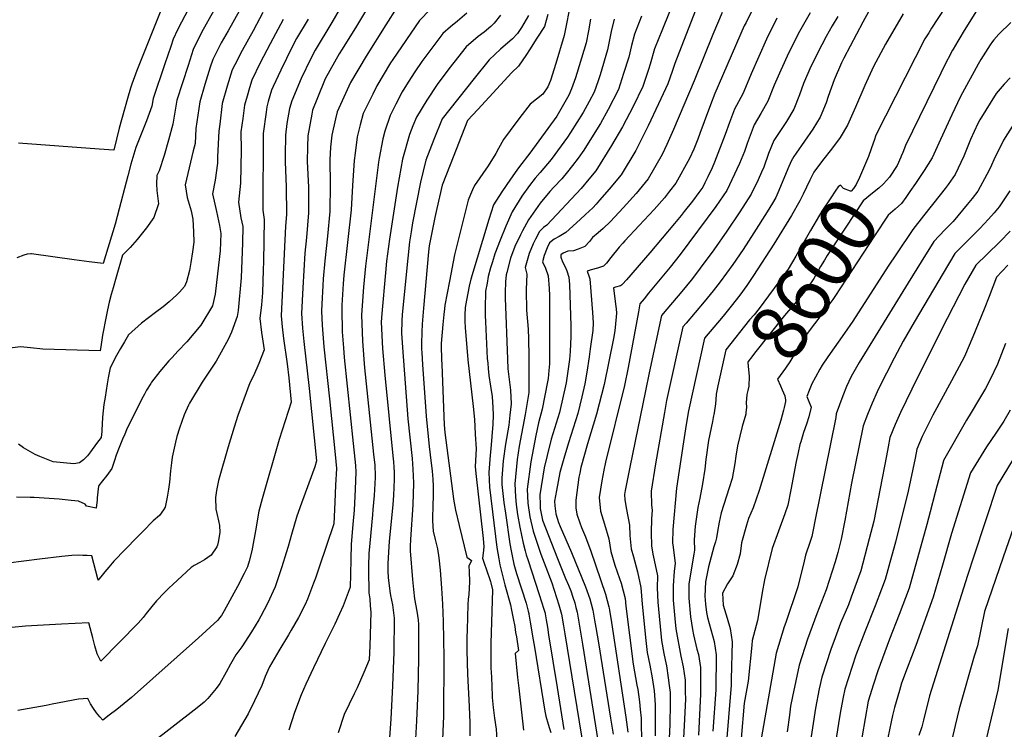
# Model space of a CAD drawing. Units: inches. Extents: x 2501150 to 2503956, y 1501904 to 1507239.
# Drawn here: x 2502854 to 2503359, y 1505629 to 1505992 of the extents above; entities that cross this region are included whole.
import ezdxf
from ezdxf.enums import TextEntityAlignment as Align

# ---------------------------------------------------------------- set-up
doc = ezdxf.new("R2010")
doc.units = ezdxf.units.IN
doc.header["$MEASUREMENT"] = 0
doc.layers.add('tile_2729_07_contour_10ft', color=115, linetype='Continuous')
doc.styles.add('Arial', font='arial.ttf')

msp = doc.modelspace()

# ---------------------------------------------------------------- linework, layer by layer
at = {"layer": 'tile_2729_07_contour_10ft'}
for points, elevation in [([(2503300.92, 1506017.86), (2503286.41, 1505991.13), (2503276.8, 1505972.78), (2503275.58, 1505970.33), (2503271.73, 1505961.62), (2503268.64, 1505953), (2503267.61, 1505949.87), (2503264.58, 1505942.53), (2503260.85, 1505936.25), (2503252.26, 1505924.01), (2503251.03, 1505922.36), (2503249.75, 1505919.96), (2503247.98, 1505915.92), (2503243.45, 1505904.85), (2503241.78, 1505901.26), (2503240.14, 1505898.4), (2503237.41, 1505893.85), (2503230.62, 1505883.14), (2503225.05, 1505874.64), (2503219.75, 1505866.91), (2503213.23, 1505858.02), (2503209.65, 1505853.37), (2503205.1, 1505847.81), (2503195.85, 1505836.91), (2503194.21, 1505834.95), (2503185.77, 1505797.19), (2503184.67, 1505791.02), (2503180.21, 1505764.68), (2503177.89, 1505750.68), (2503178.02, 1505743.53), (2503178.45, 1505740.98), (2503178.16, 1505736.52), (2503177.94, 1505729.57), (2503178.02, 1505722.66), (2503178.83, 1505718.33), (2503179.51, 1505715.27), (2503181.16, 1505707.26), (2503181.04, 1505701.2), (2503181.28, 1505693.79), (2503183.2, 1505674.05), (2503184.46, 1505667.55), (2503185.13, 1505664.22), (2503185.71, 1505661.06), (2503186.58, 1505655.02), (2503187.13, 1505651.13), (2503187.59, 1505647.44), (2503187.69, 1505641.99), (2503187.54, 1505631.08), (2503186.51, 1505609.78)], 8630), ([(2503022.4, 1506005.34), (2503014.11, 1505991.03), (2503005.61, 1505976.75), (2503003.3, 1505972.59), (2502998.37, 1505962.29), (2502993.65, 1505950.85), (2502992.49, 1505946.9), (2502991.13, 1505939.15), (2502990.31, 1505933.28), (2502990.18, 1505922.95), (2502990.19, 1505919.52), (2502990.73, 1505906.75), (2502990.87, 1505892.57), (2502990.43, 1505886.53), (2502988.16, 1505840.53), (2502988.73, 1505835.01), (2502989.4, 1505829), (2502991.24, 1505815.91), (2502992.04, 1505808.74), (2502993.29, 1505796.35), (2502987.2, 1505777.14), (2502978.4, 1505746.78), (2502976.75, 1505740.37), (2502976.18, 1505737.57), (2502975.31, 1505732.19), (2502973.16, 1505720.15), (2502971.72, 1505714.74), (2502970.95, 1505711.94), (2502969.24, 1505708.48), (2502965.8, 1505701.9), (2502958.86, 1505689.36), (2502957.55, 1505686.99), (2502956.62, 1505685.78), (2502955.66, 1505684.57), (2502945.82, 1505675.48), (2502911.4, 1505644.91), (2502907.63, 1505641.87), (2502903.83, 1505638.83), (2502900.02, 1505635.81), (2502896.71, 1505633.2), (2502895.2, 1505634.92), (2502893.52, 1505637.05), (2502891.9, 1505639.29), (2502890.35, 1505641.65), (2502889.01, 1505644.47), (2502884.15, 1505644), (2502870.68, 1505641.45), (2502867.68, 1505640.8), (2502853.11, 1505638.16)], 8820), ([(2503035.39, 1506003.45), (2503026.81, 1505989.19), (2503019.37, 1505977.35), (2503017.96, 1505974.96), (2503010.81, 1505962.05), (2503006.79, 1505952.37), (2503004.29, 1505946.04), (2503003.85, 1505944.07), (2503001.9, 1505932.91), (2503001.63, 1505927.33), (2503001.51, 1505919.7), (2503002.11, 1505906.56), (2503002.24, 1505893.38), (2503001.15, 1505880.74), (2503000.35, 1505872.66), (2502999.3, 1505854.95), (2502998.62, 1505841.78), (2502999.13, 1505834.35), (2502999.83, 1505827.49), (2503002.59, 1505803.31), (2503006.35, 1505766.32), (2503005.42, 1505763.25), (2502998.52, 1505744.62), (2502996.24, 1505737.8), (2502993.53, 1505728.4), (2502991.79, 1505722.32), (2502990.81, 1505719.01), (2502988.51, 1505711.99), (2502985.11, 1505701.73), (2502981.13, 1505693.13), (2502977.66, 1505686.58), (2502976.65, 1505684.75), (2502972.89, 1505678.6), (2502967.95, 1505670.84), (2502964.92, 1505666.85), (2502962.18, 1505662.06), (2502960.04, 1505657.91), (2502956.67, 1505652.03), (2502954.82, 1505649.58), (2502950.63, 1505644.43), (2502948.61, 1505642.54), (2502945.04, 1505639.54), (2502897.78, 1505602.8)], 8810), ([(2503191.61, 1506007.26), (2503183.34, 1505986.77), (2503181.79, 1505982.92), (2503179.67, 1505977.57), (2503177.44, 1505969.6), (2503176.6, 1505966.96), (2503173.64, 1505958.11), (2503168.63, 1505947.86), (2503163.22, 1505937.57), (2503157.64, 1505927.94), (2503149.51, 1505914.98), (2503145.98, 1505910.64), (2503141.95, 1505905.81), (2503124.42, 1505887.08), (2503122.76, 1505885.81), (2503120.57, 1505883.82), (2503118.62, 1505879.96), (2503117.48, 1505877.58), (2503115.32, 1505872.48), (2503113.22, 1505865.39), (2503114.11, 1505861.93), (2503113.78, 1505854.1), (2503113.8, 1505850.99), (2503113.91, 1505846.23), (2503114.02, 1505843.44), (2503114.8, 1505833.74), (2503115.02, 1505828.86), (2503115.11, 1505819.76), (2503115.13, 1505815.25), (2503115.11, 1505801.29), (2503113.31, 1505789.96), (2503110.22, 1505773.84), (2503109.11, 1505766.92), (2503108, 1505754.48), (2503108.26, 1505747.72), (2503108.7, 1505743.8), (2503109.35, 1505738.78), (2503110.51, 1505732.21), (2503112.23, 1505724.08), (2503113.3, 1505720.08), (2503113.88, 1505718.06), (2503114.65, 1505715.66), (2503120.53, 1505697.77), (2503122.91, 1505690.13), (2503123.48, 1505688.1), (2503123.53, 1505687.86), (2503124.05, 1505684.78), (2503124.7, 1505680.96), (2503125.33, 1505677.12), (2503129.73, 1505650), (2503133.13, 1505628.48)], 8700), ([(2503332.03, 1506004.2), (2503321.65, 1505988.15), (2503320.24, 1505985.79), (2503318.32, 1505982.58), (2503293.21, 1505933.29), (2503292.26, 1505930.58)], 8610), ([(2503047.5, 1505998.62), (2503041.81, 1505989.84), (2503031.73, 1505973.76), (2503023.74, 1505960.21), (2503016.92, 1505945.19), (2503016.05, 1505941.66), (2503014.18, 1505933.19), (2503013.54, 1505927.04), (2503013.2, 1505920.53), (2503013.25, 1505908.17), (2503013.2, 1505894.16), (2503011.91, 1505881.5), (2503010.53, 1505868.83), (2503009.71, 1505859.58), (2503009.49, 1505856.07), (2503009.05, 1505846.61), (2503008.9, 1505843.01), (2503009.2, 1505835.83), (2503010.06, 1505824.65), (2503013, 1505797.96), (2503015.91, 1505769.44), (2503016.48, 1505762.33), (2503016.1, 1505753.7), (2503015.68, 1505745.07), (2503015.12, 1505734.01), (2503007.65, 1505711.67), (2503005.73, 1505706.06), (2503004.83, 1505703.46), (2503001.7, 1505695.31), (2503000.44, 1505692.66), (2502997.14, 1505685.94), (2502993.36, 1505679.35), (2502991.98, 1505676.99), (2502986.99, 1505668.81), (2502982.19, 1505660.56), (2502981.31, 1505658.76), (2502979.92, 1505655.6), (2502978.21, 1505651.07), (2502974.52, 1505643.23), (2502971.16, 1505636.47), (2502964.37, 1505624.83)], 8800), ([(2503231.02, 1506000.07), (2503226.59, 1505991.09), (2503225.69, 1505989.26), (2503210.54, 1505954.59), (2503208.29, 1505948.74), (2503205.05, 1505940.03), (2503202.89, 1505934.03), (2503201.85, 1505931.24), (2503199.75, 1505926.08), (2503197.6, 1505921.2), (2503190.48, 1505908.68), (2503187.34, 1505904.44), (2503184.74, 1505901.14), (2503179.4, 1505895.04), (2503171.68, 1505886.86), (2503164.44, 1505879.14), (2503163.31, 1505877.92), (2503161.44, 1505875.77), (2503157.16, 1505870.48), (2503155.04, 1505867.64), (2503153.4, 1505866.15), (2503150.36, 1505865.04), (2503147.14, 1505864.12), (2503145.01, 1505863.44), (2503146.2, 1505860.57), (2503146.48, 1505859.63), (2503147.89, 1505842.29), (2503148.12, 1505837.08), (2503147.96, 1505833.02), (2503146.69, 1505823.71), (2503146.12, 1505819.51), (2503144.96, 1505811.75), (2503143.96, 1505805.78), (2503142.34, 1505799.09), (2503140.23, 1505790.57), (2503135.47, 1505775.41), (2503133.13, 1505767.52), (2503131.13, 1505760.22), (2503129.29, 1505750.99), (2503128.38, 1505745.56), (2503128.47, 1505743.22), (2503129.04, 1505739.04), (2503130.38, 1505734.66), (2503131.18, 1505732.56), (2503137.06, 1505719.26), (2503144.26, 1505701.71), (2503146.48, 1505695.47), (2503147.16, 1505692.98), (2503147.96, 1505689.65), (2503148.9, 1505684.55), (2503149.55, 1505680.83), (2503150.86, 1505672.92), (2503157.04, 1505634.38), (2503158.35, 1505626.16)], 8670), ([(2502953.64, 1505997.08), (2502947.32, 1505985.88), (2502943.06, 1505977.22), (2502940.39, 1505969.02), (2502934.68, 1505951.16), (2502932.64, 1505938.83), (2502930.44, 1505930.75), (2502928.09, 1505922.8), (2502925.57, 1505915.01), (2502924.48, 1505912.49), (2502924.2, 1505908.22), (2502924.41, 1505904.95), (2502925.31, 1505898), (2502922.82, 1505890.94), (2502919.1, 1505885.65), (2502914.24, 1505879.77), (2502910.68, 1505875.56), (2502906.82, 1505871.65), (2502903.55, 1505860.38), (2502901.97, 1505854.9), (2502901.02, 1505851.61), (2502899.9, 1505847.63), (2502899.11, 1505843.69), (2502898.44, 1505840.29), (2502896.6, 1505830.69), (2502895.88, 1505825.87), (2502895.43, 1505822.73), (2502866.02, 1505823.51), (2502859.6, 1505824.25), (2502854.51, 1505824.79), (2502848.99, 1505824.07)], 8870), ([(2502978.7, 1505996.17), (2502973.75, 1505986.77), (2502968.16, 1505976.68), (2502964.35, 1505969.25), (2502963.12, 1505966.77), (2502960.53, 1505958.34), (2502957.95, 1505949.44), (2502956.66, 1505938.95), (2502956.26, 1505935.36), (2502955.56, 1505922.07), (2502955.57, 1505918.94), (2502954.24, 1505910.11), (2502952.95, 1505903.17), (2502955, 1505894.14), (2502956.47, 1505886.9), (2502957.21, 1505882.83), (2502956.96, 1505873.9), (2502955, 1505857.69), (2502954.24, 1505851.64), (2502952.99, 1505845.74), (2502947.03, 1505835.78), (2502939.86, 1505827.33), (2502935.23, 1505822.42), (2502932.19, 1505819.22), (2502930.59, 1505817.55), (2502926, 1505811.98), (2502921.75, 1505806.66), (2502921.29, 1505805.95), (2502919.13, 1505802.41), (2502918.06, 1505800.45), (2502916.78, 1505798.03), (2502908.89, 1505782.07), (2502907.96, 1505779.99), (2502906.82, 1505777.43), (2502905.09, 1505773.16), (2502903.51, 1505769.11), (2502902.67, 1505766.35), (2502902.09, 1505764.34), (2502901.32, 1505762.29), (2502898.77, 1505758.79), (2502896.56, 1505756.05), (2502894.59, 1505753.69), (2502894.55, 1505753.31), (2502894.19, 1505750.3), (2502893.84, 1505747.28), (2502893.74, 1505746.32), (2502893.24, 1505741.96), (2502888.29, 1505743.04), (2502887.72, 1505744.09), (2502884.19, 1505745.58), (2502880.5, 1505745.99), (2502874.34, 1505746.53), (2502861.55, 1505747.38), (2502859.49, 1505747.49), (2502852.45, 1505747.69)], 8850), ([(2502940.45, 1505997.66), (2502937, 1505991.26), (2502935.07, 1505987.28), (2502932.85, 1505982.54), (2502931.51, 1505978.66), (2502928.52, 1505969.79), (2502922.54, 1505952.05), (2502921.89, 1505948.15), (2502919.17, 1505940.53), (2502913.72, 1505926.9), (2502911.01, 1505918.37), (2502909.45, 1505912.3), (2502908.68, 1505909.14), (2502905.14, 1505895.41), (2502903.08, 1505887.58), (2502898.13, 1505871.42), (2502896.9, 1505867.51), (2502889.72, 1505868.26), (2502881.95, 1505869.23), (2502860.16, 1505872.35), (2502859.81, 1505872.39), (2502857.83, 1505872.21), (2502856.17, 1505871.76), (2502852.54, 1505870.36)], 8880), ([(2502966.64, 1505996.77), (2502961.03, 1505986.7), (2502957.4, 1505980.63), (2502953.09, 1505971.99), (2502951.82, 1505968.08), (2502949.08, 1505959.19), (2502946.4, 1505950.29), (2502944.38, 1505936.67), (2502943.99, 1505928.98), (2502942.99, 1505925.19), (2502938.98, 1505907.74), (2502940.02, 1505901.32), (2502942.01, 1505894.5), (2502942.9, 1505890.23), (2502943.13, 1505883.71), (2502943.3, 1505878.34), (2502942.74, 1505873.49), (2502941.8, 1505867.93), (2502941.08, 1505863.8), (2502939.65, 1505857.97), (2502938.51, 1505855.72), (2502936.09, 1505852.81), (2502934.64, 1505851.31), (2502930.72, 1505847.76), (2502927.71, 1505845.23), (2502923.7, 1505842.29), (2502916.59, 1505836.84), (2502909.92, 1505830.78), (2502907.81, 1505827.34), (2502905.74, 1505823.85), (2502903.71, 1505820.26), (2502900.44, 1505813.9), (2502899.49, 1505808.88), (2502898.94, 1505805.79), (2502897.87, 1505798.98), (2502897.29, 1505795.18), (2502896.62, 1505788.65), (2502896.38, 1505785.04), (2502896.24, 1505782.1), (2502896.17, 1505781.38), (2502895.79, 1505778.17), (2502893.48, 1505775.08), (2502890.39, 1505770.92), (2502888.8, 1505768.85), (2502886.87, 1505766.83), (2502884.71, 1505765.18), (2502881.82, 1505764.65), (2502871.28, 1505765.77), (2502864.49, 1505768.4), (2502861.98, 1505769.49), (2502856.11, 1505772.96), (2502853.48, 1505774.76)], 8860), ([(2502926.07, 1505996.33), (2502914.23, 1505966.42), (2502911.6, 1505959.37), (2502910.95, 1505957.28), (2502909.35, 1505952.01), (2502905.16, 1505936.87), (2502902.38, 1505925.6), (2502894.8, 1505926.14), (2502853.52, 1505929.17)], 8890), ([(2503064.65, 1505997.68), (2503059.13, 1505992.04), (2503045.44, 1505972.09), (2503044.27, 1505970.25), (2503037.3, 1505958.61), (2503035.13, 1505954.25), (2503030.29, 1505944.3), (2503028.66, 1505938.51), (2503027.14, 1505932.32), (2503026.05, 1505924.07), (2503025.64, 1505920.23), (2503024.72, 1505907.38), (2503024.13, 1505894.94), (2503020.29, 1505861.37), (2503019.9, 1505856.93), (2503019.33, 1505846.14), (2503019.26, 1505844.25), (2503019.51, 1505832.37), (2503020.07, 1505824.23), (2503020.44, 1505819.3), (2503025.04, 1505775.11), (2503025.99, 1505767.09), (2503026.25, 1505763.87), (2503026.45, 1505760.42), (2503026.14, 1505751.77), (2503025.56, 1505741), (2503024.92, 1505733.55), (2503024.15, 1505723.57), (2503023.9, 1505715.79), (2503023.75, 1505707.97), (2503023.55, 1505701.52), (2503019.91, 1505691.96), (2503018.1, 1505687.83), (2503015.76, 1505682.52), (2503010.69, 1505672.61), (2503004.69, 1505660.1), (2503000.74, 1505651.77), (2502998.42, 1505646.19), (2502995.03, 1505637.15), (2502992.13, 1505628.09)], 8790), ([(2503083.35, 1505995.86), (2503078.61, 1505991.69), (2503074.94, 1505988.72), (2503071.07, 1505985.3), (2503060.38, 1505971.09), (2503056.65, 1505965.75), (2503053.29, 1505960.45), (2503050.25, 1505955.52), (2503046.92, 1505949.17), (2503044.02, 1505943.38), (2503041.33, 1505935.27), (2503040.24, 1505931.44), (2503038.39, 1505921.41), (2503038.1, 1505919.39), (2503031.34, 1505866.15), (2503030.34, 1505855.32), (2503029.44, 1505841.13), (2503029.88, 1505827.69), (2503030.58, 1505818.36), (2503030.92, 1505814.02), (2503035.59, 1505769.67), (2503036.14, 1505764.02), (2503036.33, 1505758.52), (2503036.3, 1505757.67), (2503035.86, 1505748.54), (2503035.24, 1505741.31), (2503035, 1505738.6), (2503033.56, 1505723.97), (2503033.15, 1505718.81), (2503032.95, 1505712.36), (2503032.91, 1505710.29), (2503033.15, 1505698.65), (2503033.59, 1505695.53), (2503033.89, 1505691.94), (2503034.12, 1505688.73), (2503033.63, 1505671.46), (2503033.29, 1505664.15), (2503030.64, 1505657.72), (2503027.11, 1505649.93), (2503025.62, 1505646.87), (2503020.42, 1505636.18), (2503017.46, 1505626.74)], 8780), ([(2503100.73, 1505994.78), (2503097.36, 1505990.63), (2503095.67, 1505988.89), (2503092.2, 1505985.97), (2503089.2, 1505983.79), (2503082.99, 1505978.55), (2503076.67, 1505970.5), (2503074.18, 1505967.21), (2503068.17, 1505959.24), (2503062.89, 1505951.11), (2503057.56, 1505942.47), (2503055.73, 1505937.96), (2503053.95, 1505933.52), (2503050.39, 1505920.85), (2503047.88, 1505906.56), (2503043.65, 1505879.89), (2503042.25, 1505868.62), (2503041.68, 1505862.68), (2503039.74, 1505841.75), (2503039.5, 1505837.42), (2503040.2, 1505823.87), (2503041.34, 1505810.17), (2503045.49, 1505768.79), (2503045.78, 1505765.72), (2503045.98, 1505762.93), (2503046.07, 1505760.51), (2503046.11, 1505756.64), (2503045.7, 1505748.51), (2503045.37, 1505743.87), (2503043.51, 1505724.86), (2503043.34, 1505722.32), (2503042.87, 1505713.67), (2503042.83, 1505709.82), (2503043.09, 1505706.35), (2503043.54, 1505702.41), (2503043.93, 1505699.47), (2503044.28, 1505697.16), (2503045.27, 1505692.46), (2503046.16, 1505685.56), (2503045.91, 1505668.22), (2503045.25, 1505650.99), (2503044.34, 1505633.82), (2503043.66, 1505624.37)], 8770), ([(2503115.02, 1505994.65), (2503111.49, 1505988.4), (2503109.41, 1505985.29), (2503106.8, 1505982.6), (2503100.7, 1505977.29), (2503094.85, 1505971.85), (2503087.2, 1505962.33), (2503070.67, 1505941.59), (2503066.53, 1505931.03), (2503064.44, 1505925.67), (2503062.44, 1505920.47), (2503059.68, 1505909.09), (2503055.58, 1505888.25), (2503054.8, 1505883.73), (2503054.02, 1505878.54), (2503053.15, 1505870.15), (2503050.25, 1505841.3), (2503050.05, 1505838.04), (2503049.94, 1505831.68), (2503050.33, 1505824.45), (2503053.21, 1505787.75), (2503055.29, 1505767.5), (2503055.69, 1505762.05), (2503055.88, 1505758.62), (2503055.99, 1505754.74), (2503055.61, 1505743.72), (2503054.41, 1505725.91), (2503054.27, 1505722.47), (2503054.24, 1505720.14), (2503055.45, 1505705.43), (2503055.99, 1505700.3), (2503056.52, 1505695.48), (2503057.82, 1505689.15), (2503058.39, 1505684.75), (2503058.68, 1505682.27), (2503058.67, 1505675.22), (2503058.62, 1505664.88), (2503058.23, 1505648.33), (2503057.64, 1505632.93), (2503056.72, 1505617.48)], 8760), ([(2503124.91, 1505995.04), (2503123.2, 1505988.92), (2503119.36, 1505982.89), (2503115.45, 1505976.91), (2503113.94, 1505974.63), (2503109.86, 1505968.7), (2503106.43, 1505965.3), (2503089.04, 1505946.44), (2503083.81, 1505940.71), (2503074.81, 1505918), (2503070.78, 1505907.67), (2503068.01, 1505895.7), (2503066.99, 1505891.1), (2503066.42, 1505888.38), (2503065.26, 1505882.43), (2503064.12, 1505876.47), (2503063.78, 1505873.47), (2503061.16, 1505844.58), (2503060.56, 1505836.4), (2503060.3, 1505832.22), (2503060.15, 1505826.36), (2503060.14, 1505825.38), (2503060.19, 1505823.7), (2503060.29, 1505821.62), (2503060.65, 1505815.71), (2503062.45, 1505789.11), (2503064.03, 1505773.62), (2503064.6, 1505769.29), (2503065.53, 1505761.02), (2503065.88, 1505756.89), (2503066.05, 1505753.3), (2503066.07, 1505752.8), (2503066.04, 1505746.95), (2503065.95, 1505744.72), (2503065.86, 1505735.54), (2503066.13, 1505730.13), (2503067.14, 1505725.93), (2503068.31, 1505721.21), (2503069.06, 1505716.53), (2503069.63, 1505710.14), (2503070.4, 1505701.02), (2503070.94, 1505692.84), (2503071.29, 1505683.93), (2503071.64, 1505665.49), (2503071.45, 1505635.4), (2503070.81, 1505619.37)], 8750), ([(2503135.7, 1505996.43), (2503134.54, 1505990.4), (2503133.35, 1505984.38), (2503129.03, 1505970.02), (2503126.3, 1505961.2), (2503124.91, 1505957.97), (2503122.33, 1505954.2), (2503115.8, 1505949.08), (2503110.63, 1505942.35), (2503105.57, 1505935.66), (2503102.15, 1505931.04), (2503099.58, 1505926.39), (2503098.27, 1505923.86), (2503094.24, 1505917.55), (2503087.33, 1505907.42), (2503086.25, 1505905.17), (2503085.2, 1505902.79), (2503084.06, 1505899.96), (2503077.02, 1505871.93), (2503074.43, 1505858.44), (2503072.1, 1505845.99), (2503071.89, 1505844.27), (2503071.59, 1505841.36), (2503071.09, 1505836.1), (2503070.2, 1505826.45), (2503070.16, 1505825.29), (2503070.42, 1505818.27), (2503070.51, 1505815.67), (2503071.76, 1505784.68), (2503072.13, 1505780.83), (2503076.59, 1505746.82), (2503076.77, 1505745.55), (2503076.9, 1505744.73), (2503077.64, 1505741.01), (2503079.38, 1505733.17), (2503083.36, 1505716.89), (2503085.81, 1505715.19), (2503084.46, 1505712.22), (2503084.55, 1505709.45), (2503084.75, 1505704.25), (2503084.45, 1505697.76), (2503084.13, 1505695.37), (2503083.87, 1505692.62), (2503083.53, 1505679.62), (2503083.44, 1505675.75), (2503083.45, 1505669.04), (2503083.69, 1505656.94), (2503084.54, 1505640.36), (2503084.92, 1505631.93), (2503084.92, 1505625.21)], 8740), ([(2503172.95, 1505994.29), (2503169.29, 1505985.09), (2503167.84, 1505979.23), (2503166.39, 1505973.3), (2503163.73, 1505964.86), (2503161.1, 1505956.68), (2503155.92, 1505946.41), (2503151.89, 1505939.22), (2503149.95, 1505936.05), (2503143.3, 1505925.62), (2503140.48, 1505921.44), (2503137.62, 1505917.6), (2503134.98, 1505914.42), (2503132.03, 1505910.88), (2503127.95, 1505906.49), (2503126.02, 1505904.29), (2503120.96, 1505898.39), (2503114.95, 1505889.91), (2503111.92, 1505884.15), (2503110.91, 1505882.09), (2503108.08, 1505876.09), (2503105.73, 1505870.11), (2503103.83, 1505862.86), (2503103.58, 1505861.68), (2503103.26, 1505857.97), (2503103.02, 1505852.55), (2503102.97, 1505849.91), (2503104.22, 1505818.33), (2503104.48, 1505813.41), (2503105.03, 1505808.01), (2503105.72, 1505802.57), (2503106.09, 1505795.56), (2503105.49, 1505789.69), (2503104.89, 1505784.61), (2503103.29, 1505774.74), (2503102.04, 1505766.18), (2503101.34, 1505757.39), (2503101.38, 1505754.06), (2503102.38, 1505744.9), (2503103.13, 1505739.44), (2503105.5, 1505723.63), (2503106.1, 1505720.09), (2503106.59, 1505717.55), (2503107.55, 1505713.34), (2503108.93, 1505708.56), (2503113.75, 1505693.34), (2503114.9, 1505689.25), (2503115.15, 1505688.03), (2503115.21, 1505687.69), (2503115.93, 1505683.6), (2503117.39, 1505674.41), (2503118, 1505670.66), (2503123.36, 1505637.94), (2503123.97, 1505635.35), (2503125.13, 1505631.23), (2503125.84, 1505629), (2503126.51, 1505626.98)], 8710), ([(2503200.47, 1505996.78), (2503190.04, 1505970.05), (2503188.71, 1505965.82), (2503186.44, 1505959.57), (2503181.71, 1505949.36), (2503176.35, 1505938.08), (2503170.03, 1505925.44), (2503162.55, 1505912.98), (2503156.45, 1505905.49), (2503151.45, 1505899.91), (2503149.67, 1505897.93), (2503147.92, 1505896.04), (2503144.22, 1505892.48), (2503141.51, 1505889.99), (2503134.11, 1505883.34), (2503130.7, 1505881.29), (2503128.16, 1505879.96), (2503125.85, 1505878.11), (2503124.64, 1505875.55), (2503123.12, 1505871.47), (2503122.13, 1505868.32), (2503123.65, 1505865.04), (2503125.06, 1505861.15), (2503125.61, 1505854.66), (2503125.77, 1505851.02), (2503125.82, 1505846.51), (2503125.83, 1505824.19), (2503125.8, 1505818.36), (2503125.71, 1505816), (2503125.48, 1505812.54), (2503125.03, 1505808.39), (2503124.8, 1505806.68), (2503121.97, 1505792.7), (2503120.21, 1505785.74), (2503118.81, 1505779.3), (2503116.19, 1505765.67), (2503114.39, 1505751.68), (2503114.63, 1505744.54), (2503115.65, 1505737.61), (2503117.34, 1505730.22), (2503121.36, 1505718.4), (2503123.06, 1505713.9), (2503126.9, 1505703.66), (2503130.61, 1505692.39), (2503131.61, 1505688.85), (2503131.88, 1505687.65), (2503133.03, 1505681.57), (2503133.68, 1505677.62), (2503144.52, 1505610.43)], 8690), ([(2503214.27, 1505996.06), (2503209.48, 1505984.92), (2503199.91, 1505961.11), (2503189.42, 1505936.07), (2503185.95, 1505928.42), (2503183.64, 1505923.35), (2503176.32, 1505910.86), (2503173.26, 1505907.08), (2503170.23, 1505903.37), (2503163.5, 1505895.98), (2503156.99, 1505889.05), (2503153.37, 1505885.34), (2503150.7, 1505883.1), (2503147.86, 1505880.69), (2503146.3, 1505878.7), (2503143.97, 1505876.07), (2503140.42, 1505874.76), (2503138.11, 1505873.97), (2503135.22, 1505873.79), (2503132.74, 1505872.76), (2503131.67, 1505871.81), (2503131.52, 1505871.42), (2503131.64, 1505870.75), (2503132.45, 1505868.31), (2503133.82, 1505865.8), (2503134.61, 1505863.7), (2503135.7, 1505860.4), (2503136.04, 1505856.63), (2503136.65, 1505835.49), (2503136.77, 1505829.95), (2503136.39, 1505822.24), (2503135.99, 1505818.19), (2503135.25, 1505812.21), (2503134.37, 1505806.23), (2503130.82, 1505791.01), (2503126.62, 1505777.44), (2503124.54, 1505769.02), (2503122.98, 1505762.7), (2503120.84, 1505748.86), (2503120.91, 1505743.76), (2503121.03, 1505741.74), (2503122.21, 1505735.91), (2503129.8, 1505716.25), (2503134.06, 1505705.98), (2503135.47, 1505702.57), (2503136.7, 1505699.56), (2503137.8, 1505696.36), (2503138.71, 1505693.4), (2503139.35, 1505691.03), (2503139.9, 1505688.65), (2503140.84, 1505683.54), (2503142.72, 1505672.26), (2503150.62, 1505622.87)], 8680), ([(2503259.48, 1505996.04), (2503253.91, 1505986.43), (2503248.56, 1505975.62), (2503244.33, 1505966.52), (2503241.01, 1505958.8), (2503237.72, 1505950.62), (2503234.18, 1505944.27), (2503230.71, 1505938.53), (2503228.14, 1505931.72), (2503227.19, 1505928.9), (2503225.7, 1505924.79), (2503223.17, 1505918.73), (2503216.78, 1505904.84), (2503211.03, 1505896.64), (2503192.75, 1505871.98), (2503187.73, 1505865.55), (2503176.61, 1505852.2), (2503174.29, 1505849.33), (2503172.18, 1505846.67), (2503171.44, 1505842.69), (2503166.2, 1505814.13), (2503164.23, 1505804.83), (2503154.54, 1505765.61), (2503153.65, 1505761.48), (2503152.59, 1505755.98), (2503151.17, 1505747.46), (2503151.85, 1505740.37), (2503154.06, 1505733.81), (2503156.26, 1505726.22), (2503157.27, 1505719.76), (2503159.35, 1505712.81), (2503161.71, 1505705.9), (2503162.57, 1505703.5), (2503164.51, 1505695.69), (2503164.87, 1505691.75), (2503168.68, 1505662.04), (2503170.62, 1505651.26), (2503171.07, 1505648.96), (2503171.97, 1505642.68), (2503172.33, 1505638.75), (2503172.71, 1505634.3), (2503172.97, 1505620.66)], 8650), ([(2503273.65, 1505994.12), (2503270.8, 1505989.29), (2503267.74, 1505983.89), (2503265.36, 1505979.6), (2503259.79, 1505968.41), (2503256.03, 1505959.71), (2503253.96, 1505953.98), (2503251, 1505946.62), (2503247.33, 1505940.31), (2503243.29, 1505934.12), (2503240.84, 1505930.47), (2503238.12, 1505923.77), (2503235.61, 1505916.9), (2503234.48, 1505914.19), (2503232.73, 1505910.33), (2503229.15, 1505903.07), (2503223.3, 1505893.85), (2503216.79, 1505884.06), (2503210.01, 1505874.45), (2503203.02, 1505864.98), (2503200.57, 1505861.72), (2503198.36, 1505858.84), (2503193.57, 1505853.04), (2503185.89, 1505844.05), (2503183.2, 1505840.81), (2503176.88, 1505811.35), (2503174.94, 1505802.18), (2503166.9, 1505763.07), (2503164.62, 1505751.11), (2503164.23, 1505749.04), (2503164.48, 1505746.29), (2503165.2, 1505741.22), (2503166.87, 1505733.27), (2503167, 1505728.04), (2503167.58, 1505721.2), (2503168.77, 1505716.96), (2503170.9, 1505709.29), (2503172.69, 1505701.37), (2503173.23, 1505692.79), (2503175.24, 1505674.21), (2503175.94, 1505668.04), (2503177.17, 1505661.53), (2503178.45, 1505655.05), (2503179.37, 1505648.29), (2503180.02, 1505641.27), (2503180.05, 1505639.73), (2503179.9, 1505625.31)], 8640), ([(2503307.17, 1505995.41), (2503298.06, 1505979.82), (2503291.91, 1505968.53), (2503287.45, 1505958.77), (2503282.75, 1505947.52), (2503278.57, 1505938.32), (2503274.81, 1505932.04), (2503270.32, 1505925.98), (2503265.79, 1505920.26), (2503261.29, 1505914.19), (2503260.82, 1505913.3), (2503259.28, 1505910.24), (2503255.84, 1505903.07), (2503254.08, 1505899.5), (2503249.81, 1505892.07), (2503240.78, 1505877.3), (2503230.39, 1505861.33), (2503226.92, 1505856.2), (2503223.31, 1505851.15), (2503219.02, 1505845.54), (2503214.79, 1505840.37), (2503209.98, 1505834.74), (2503205.23, 1505829.09), (2503197.11, 1505791.96), (2503195.78, 1505784.86), (2503194.42, 1505776), (2503190.99, 1505752.26), (2503189.02, 1505731.12), (2503188.8, 1505724.17), (2503189.21, 1505722.01), (2503190.27, 1505713.59), (2503189.79, 1505709.73), (2503189.21, 1505702.22), (2503189.28, 1505694.79), (2503190.1, 1505685.47), (2503190.6, 1505680.16), (2503193.06, 1505666.02), (2503194.31, 1505660.55), (2503195.37, 1505653.79), (2503195.42, 1505647.6), (2503195.44, 1505644.28), (2503195.09, 1505633.79), (2503193.57, 1505607.68)], 8620), ([(2503345.34, 1505997.8), (2503337.95, 1505986.04), (2503336.65, 1505983.94), (2503335.17, 1505981.44), (2503332.76, 1505977.29), (2503332.47, 1505976.75), (2503327.86, 1505967.9), (2503326.44, 1505965.09), (2503308.38, 1505928.01), (2503306.9, 1505924.4), (2503306.13, 1505922.44), (2503305.92, 1505921.94)], 8600), ([(2502989.11, 1505992.53), (2502982.53, 1505980.1), (2502977.33, 1505970.24), (2502973.18, 1505961.52), (2502971.95, 1505957.5), (2502970.71, 1505953.21), (2502969.38, 1505948.6), (2502968.43, 1505941.82), (2502967.56, 1505934.96), (2502967.59, 1505925.53), (2502967.38, 1505908.69), (2502966.3, 1505898.81), (2502967.44, 1505890.87), (2502968.48, 1505886.48), (2502968.29, 1505878.04), (2502967.66, 1505860.11), (2502966.11, 1505843.37), (2502965.67, 1505840.23), (2502962.67, 1505832.27), (2502960.95, 1505828.49), (2502954.75, 1505817.39), (2502947.72, 1505806.65), (2502941.18, 1505795.79), (2502940.66, 1505794.78), (2502938.49, 1505789.79), (2502936.02, 1505783.04), (2502934.74, 1505778.76), (2502933.99, 1505775.77), (2502932.28, 1505768.1), (2502931.89, 1505765.31), (2502931.47, 1505761.19), (2502930.94, 1505755.27), (2502930.47, 1505751.76), (2502929.68, 1505747.57), (2502928.63, 1505742.53), (2502927.86, 1505741.08), (2502925.71, 1505738.28), (2502922.53, 1505735.46), (2502917.24, 1505730.09), (2502914.09, 1505726.88), (2502902.37, 1505714.73), (2502901.72, 1505714.03), (2502901.52, 1505713.81), (2502899.74, 1505711.79), (2502897.76, 1505709.36), (2502896.36, 1505707.6), (2502894.83, 1505705.7), (2502894.35, 1505705.11), (2502894.2, 1505705.68), (2502891.08, 1505717.54), (2502888.73, 1505717.67), (2502886.42, 1505717.8), (2502884.13, 1505717.85), (2502880.8, 1505717.76), (2502875.73, 1505717.18), (2502864.27, 1505715.88), (2502839.99, 1505712.77)], 8840), ([(2503002, 1505992.79), (2502996.08, 1505982.74), (2502993.81, 1505978.46), (2502988.08, 1505966.65), (2502984.1, 1505958.2), (2502983.28, 1505956.26), (2502981.58, 1505950.48), (2502980.79, 1505947.76), (2502980.4, 1505944.98), (2502978.89, 1505934.13), (2502978.79, 1505894.72), (2502979.45, 1505890.03), (2502979.07, 1505868.28), (2502978.98, 1505864.17), (2502978.51, 1505852.36), (2502978.05, 1505846.28), (2502977.3, 1505839.23), (2502978.12, 1505832.11), (2502979.48, 1505823.1), (2502976.8, 1505816.15), (2502973.99, 1505809.89), (2502972.08, 1505806.24), (2502965.91, 1505789.58), (2502964.02, 1505783.56), (2502961.02, 1505773.39), (2502956.07, 1505756.2), (2502955.08, 1505751.12), (2502954.41, 1505747.39), (2502954.74, 1505741.41), (2502955.25, 1505739.18), (2502956.11, 1505735.52), (2502956.47, 1505733.09), (2502956.64, 1505729.55), (2502955.9, 1505724.54), (2502955.53, 1505723.07), (2502955.16, 1505722.16), (2502952.25, 1505717.85), (2502948.86, 1505715.42), (2502946.4, 1505714.2), (2502943.61, 1505712.58), (2502942, 1505711.56), (2502932.54, 1505702.84), (2502930.72, 1505701.09), (2502927.42, 1505697.83), (2502925.07, 1505695.39), (2502924.22, 1505694.42), (2502921.77, 1505691.5), (2502919.01, 1505688.02), (2502917.4, 1505686), (2502914.83, 1505683.08), (2502895.64, 1505663.6), (2502893.84, 1505667.31), (2502892.63, 1505671.37), (2502891.51, 1505675.48), (2502889.5, 1505683.21), (2502875.54, 1505682.57), (2502857.04, 1505681.44), (2502850.08, 1505680.83)], 8830), ([(2503146.86, 1505992.68), (2503145.72, 1505986.65), (2503144.5, 1505980.64), (2503139.85, 1505964.8), (2503139.17, 1505962.68), (2503137.09, 1505957.03), (2503135.64, 1505953.77), (2503129.47, 1505943.03), (2503115.64, 1505924.04), (2503110.41, 1505917.21), (2503108.97, 1505915.34), (2503105.77, 1505910.63), (2503101.41, 1505904.12), (2503097.09, 1505897.6), (2503094.67, 1505889.95), (2503085.48, 1505859.38), (2503084.65, 1505855.81), (2503083.14, 1505848.56), (2503082.5, 1505844.87), (2503082.4, 1505840.92), (2503082.41, 1505837.69), (2503082.59, 1505834.62), (2503083.92, 1505818.09), (2503086.64, 1505794.03), (2503087.23, 1505787.51), (2503087.54, 1505783.78), (2503087.73, 1505779.97), (2503088.1, 1505772.39), (2503087.74, 1505763.33), (2503088.02, 1505759.79), (2503091.8, 1505726.47), (2503092.14, 1505722.11), (2503091.77, 1505718.96), (2503091.37, 1505716.28), (2503092.43, 1505713.34), (2503093.34, 1505710.85), (2503095.6, 1505704.3), (2503095.76, 1505703.67), (2503096.48, 1505700.17), (2503095.68, 1505672.52), (2503095.62, 1505664.86), (2503095.73, 1505660.19), (2503095.95, 1505655.41), (2503096.41, 1505645.81), (2503096.45, 1505644.84), (2503096.92, 1505639.82), (2503097.65, 1505634.27), (2503098.41, 1505628.72), (2503098.75, 1505623.12)], 8730), ([(2503158.86, 1505992.64), (2503157.43, 1505986.31), (2503156.78, 1505982.94), (2503155.44, 1505976.97), (2503151.68, 1505964.11), (2503150.74, 1505961.15), (2503148.62, 1505955.25), (2503146.15, 1505950.47), (2503142.98, 1505944.93), (2503136.54, 1505934.52), (2503135.01, 1505932.17), (2503126.56, 1505920.84), (2503121.03, 1505914.11), (2503118.42, 1505911.13), (2503115.49, 1505907.37), (2503111.62, 1505902.04), (2503106.59, 1505893.94), (2503103.45, 1505886.57), (2503100.56, 1505879.4), (2503097.79, 1505872.4), (2503096.46, 1505868.29), (2503095.58, 1505865.25), (2503094.39, 1505860.71), (2503093.73, 1505857.38), (2503093.01, 1505853.25), (2503092.73, 1505844.28), (2503092.8, 1505840.81), (2503092.88, 1505837.57), (2503093.89, 1505818.71), (2503094.09, 1505816.33), (2503094.33, 1505813.58), (2503094.66, 1505809.93), (2503095.47, 1505804.59), (2503096.31, 1505799.28), (2503096.74, 1505793.56), (2503096.83, 1505789.68), (2503096.78, 1505784.98), (2503095.67, 1505772.35), (2503095.27, 1505769.15), (2503094.64, 1505760.32), (2503094.82, 1505756.47), (2503095.04, 1505752.79), (2503098.84, 1505721.77), (2503099.77, 1505716.04), (2503100.36, 1505712.88), (2503101.16, 1505709.44), (2503102.88, 1505702.62), (2503105.72, 1505692.38), (2503106.33, 1505689.62), (2503107.21, 1505685.38), (2503107.93, 1505681.25), (2503108.42, 1505678.26), (2503108.78, 1505676.06), (2503109.92, 1505669.06), (2503109.83, 1505668.94), (2503108.2, 1505667.42), (2503109.44, 1505655.09), (2503110.1, 1505649.67), (2503112.5, 1505628.22)], 8720), ([(2503242.44, 1505993.27), (2503237.14, 1505982.43), (2503229.19, 1505964.67), (2503227.98, 1505961.79), (2503224.86, 1505954.49), (2503220.63, 1505946.56), (2503218.06, 1505939.74), (2503215.82, 1505933.55), (2503210.46, 1505919.34), (2503209.17, 1505916.47), (2503207.04, 1505911.95), (2503205.45, 1505908.74), (2503204.33, 1505906.62), (2503202.42, 1505903.92), (2503199.15, 1505899.32), (2503194.92, 1505894.06), (2503193.32, 1505892.11), (2503189.84, 1505887.89), (2503177.17, 1505872.97), (2503165.28, 1505859.03), (2503163.18, 1505856.78), (2503162.74, 1505856.32), (2503162.19, 1505855.99), (2503159.62, 1505855.3), (2503158.66, 1505854.99), (2503159.7, 1505846.66), (2503159.96, 1505844.14), (2503160.07, 1505841.99), (2503160.05, 1505840.14), (2503159.23, 1505832.88), (2503158.64, 1505828.99), (2503153.82, 1505805.31), (2503149.84, 1505790.12), (2503145.33, 1505774.94), (2503141.9, 1505762.85), (2503141.28, 1505759.98), (2503140.87, 1505757.86), (2503139.21, 1505746.02), (2503139.36, 1505742.14), (2503139.78, 1505738.91), (2503141.31, 1505734.38), (2503142.14, 1505732.03), (2503144.31, 1505727.32), (2503146.91, 1505719.99), (2503154.45, 1505697.85), (2503156.21, 1505691.4), (2503156.38, 1505690.7), (2503156.57, 1505689.63), (2503157.64, 1505683.39), (2503164.99, 1505634.79), (2503165.87, 1505627.14)], 8660), ([(2503362.28, 1505991.01), (2503356.18, 1505985.02), (2503353.6, 1505982.12), (2503352.94, 1505981.3), (2503351.72, 1505979.47), (2503347.01, 1505972.06), (2503345.59, 1505969.72), (2503336.51, 1505952.98), (2503332.15, 1505943.68), (2503326.28, 1505930.98), (2503321.94, 1505921.69), (2503317.83, 1505915.05), (2503317.52, 1505914.6)], 8590), ([(2503361.95, 1505962.65), (2503358.93, 1505959.36), (2503354.85, 1505954.55), (2503346.52, 1505941.18), (2503345.46, 1505939.28), (2503341.72, 1505930.96), (2503338.28, 1505922.54), (2503333.79, 1505913.03), (2503330.24, 1505907.93), (2503328.64, 1505905.82), (2503326.14, 1505902.68), (2503317.62, 1505891.91), (2503312.11, 1505884.91), (2503303.66, 1505872.4), (2503299.4, 1505866.05), (2503281.4, 1505837.94), (2503277.14, 1505831.63), (2503268.58, 1505819.66), (2503265.68, 1505815.3), (2503264.41, 1505813.28), (2503262.16, 1505809.23), (2503260.32, 1505805.67), (2503258.93, 1505802.24), (2503257.74, 1505799.23), (2503258.81, 1505796.72), (2503259.92, 1505793.69), (2503258.82, 1505788.85), (2503257.63, 1505785.1), (2503256.11, 1505780.73), (2503254.59, 1505775.92), (2503254.22, 1505774.6), (2503253.23, 1505770.47), (2503252.27, 1505765.99), (2503249.55, 1505751.45), (2503247.95, 1505743.54), (2503246.45, 1505739), (2503243.98, 1505732.14), (2503243.18, 1505730.13), (2503240.03, 1505721.24), (2503235.96, 1505705.25), (2503234.8, 1505698.79), (2503233.79, 1505692.37), (2503232.49, 1505684.34), (2503229.74, 1505674.13), (2503229.52, 1505671.68), (2503227.66, 1505653.32), (2503225.6, 1505641.93), (2503224, 1505623.8)], 8580), ([(2503363.86, 1505939.01), (2503358.6, 1505930.62), (2503356.81, 1505927.02), (2503354.23, 1505921.83), (2503351.92, 1505916.72), (2503350.05, 1505913.03), (2503345.37, 1505904.59), (2503342.48, 1505900.78), (2503339.89, 1505897.61), (2503332.74, 1505889.02), (2503328.52, 1505884.66), (2503322.88, 1505878.77), (2503316.33, 1505868.23), (2503309.74, 1505857.59), (2503284.55, 1505816.62), (2503280.45, 1505809.52), (2503278.08, 1505804.39), (2503276.22, 1505799.59), (2503272.8, 1505790.29), (2503272.56, 1505788.49), (2503261.93, 1505735.33), (2503261.17, 1505731.66), (2503260.28, 1505727.47), (2503259.41, 1505724.83), (2503257.02, 1505717.96), (2503256.34, 1505714.86), (2503253.06, 1505701.73), (2503246.92, 1505683.37), (2503246.09, 1505681.12), (2503242.01, 1505667.7), (2503228.47, 1505590.53)], 8570), ([(2503292.26, 1505930.58), (2503291.92, 1505929.62), (2503289.34, 1505922.27), (2503284.72, 1505911.57), (2503282.98, 1505907.99), (2503281.75, 1505905.89), (2503280.51, 1505904.47), (2503280.13, 1505904.47), (2503276.57, 1505905.88), (2503274.97, 1505907.65), (2503273.88, 1505906.83), (2503272.63, 1505905), (2503269.63, 1505900.62), (2503265.5, 1505894.28), (2503264.24, 1505892.26), (2503259.69, 1505884.34), (2503252.07, 1505871.28), (2503248.1, 1505864.59), (2503233.34, 1505844.31), (2503230.66, 1505841.16), (2503228.36, 1505838.56), (2503216.24, 1505823.23), (2503212.03, 1505804.77), (2503211.33, 1505800.36)], 8610), ([(2503305.92, 1505921.94), (2503304.11, 1505917.61), (2503300.22, 1505911.75), (2503297.09, 1505908.31), (2503294.66, 1505906.08), (2503290.64, 1505902.8), (2503288.55, 1505901.1), (2503286.62, 1505899.52), (2503268.22, 1505871.47), (2503266.74, 1505869.15), (2503264.81, 1505865.85), (2503263.08, 1505862.86), (2503261.3, 1505859.81), (2503259.66, 1505857.22), (2503255.83, 1505852.08), (2503253.95, 1505849.78), (2503250.58, 1505845.68), (2503246.32, 1505840.71), (2503230.85, 1505821.47), (2503229.5, 1505819.66), (2503227.6, 1505817.11), (2503227.53, 1505816.67), (2503227.87, 1505812.93), (2503228.12, 1505809.66), (2503228.02, 1505804.58), (2503227.55, 1505802.38), (2503226.9, 1505800.3), (2503226.68, 1505795.97), (2503226.74, 1505793.79), (2503226.48, 1505790.79)], 8600), ([(2503317.52, 1505914.6), (2503313.41, 1505908.42), (2503310.6, 1505904.3), (2503308.58, 1505901.36), (2503306.32, 1505898.22), (2503302.99, 1505895.23), (2503299.37, 1505892.22), (2503292.47, 1505881.59), (2503272.06, 1505850.46), (2503271.03, 1505848.96), (2503264.99, 1505840.7), (2503258.51, 1505832.31), (2503254.1, 1505826.31), (2503253, 1505824.26), (2503251.94, 1505822.15), (2503250.54, 1505819.53), (2503249.01, 1505817.07), (2503246.72, 1505813.79), (2503242.67, 1505808.17), (2503244.16, 1505804.7), (2503245.16, 1505802.69), (2503246.48, 1505799.56), (2503246.8, 1505797.44), (2503246.72, 1505796.75), (2503246.04, 1505793.58)], 8590), ([(2503361.78, 1505904.67), (2503356.37, 1505896.55), (2503353.88, 1505893.45), (2503350.93, 1505890.11), (2503346.4, 1505885.35), (2503339.42, 1505878.45), (2503333.62, 1505872.64), (2503327.6, 1505862.53), (2503312.84, 1505837.31), (2503307.23, 1505827.56), (2503302.5, 1505818.96), (2503294.71, 1505803.49), (2503293.82, 1505801.63), (2503291.27, 1505795.87), (2503288.93, 1505790.01), (2503286.65, 1505784.14), (2503280.71, 1505754.8), (2503277.2, 1505735.71), (2503275.27, 1505726.12), (2503273.56, 1505719.18), (2503272.28, 1505714.54), (2503267.58, 1505700.18), (2503262.88, 1505687.87), (2503258.01, 1505674.86), (2503253.76, 1505661.53), (2503250.35, 1505645.44), (2503249.45, 1505640.47), (2503248.77, 1505635.89), (2503247.63, 1505627.25)], 8560), ([(2503361.96, 1505884.01), (2503356.66, 1505878.49), (2503350.2, 1505872.3), (2503344.35, 1505866.52), (2503338.84, 1505856.83), (2503329.65, 1505839.28), (2503314.58, 1505809.01), (2503305.75, 1505791.12), (2503303.05, 1505784.86), (2503300.39, 1505778.22), (2503299.47, 1505773.47), (2503298.59, 1505768.9), (2503292.04, 1505735.28), (2503289.78, 1505726.21), (2503285.45, 1505709.8), (2503280.52, 1505696.3), (2503279.06, 1505692.47), (2503275.08, 1505682.98), (2503272.24, 1505675.44), (2503270.03, 1505669.53), (2503265.47, 1505655.39), (2503264.09, 1505649.3), (2503262.17, 1505639.39), (2503256.9, 1505604.7)], 8550), ([(2503360.75, 1505866.53), (2503355.05, 1505860.47), (2503351.22, 1505850.44), (2503348.77, 1505844), (2503342.89, 1505829.92), (2503338.59, 1505819.69), (2503331.99, 1505807.26), (2503322.34, 1505789.65), (2503316.85, 1505778.67), (2503314.13, 1505772.3), (2503313.26, 1505767.66), (2503309.67, 1505750.65), (2503303.24, 1505724.55), (2503301.21, 1505717.19), (2503297.84, 1505705.34), (2503296.09, 1505700.48), (2503292.83, 1505691.87), (2503287.41, 1505678.54), (2503282.93, 1505666.65), (2503277.19, 1505649.24), (2503276.32, 1505645.14), (2503275.2, 1505638.74), (2503274.55, 1505634.8), (2503269.69, 1505604.55)], 8540), ([(2503359.56, 1505826.41), (2503355.55, 1505815.82), (2503351.55, 1505807.64), (2503349.3, 1505803.32), (2503345.82, 1505797.31), (2503342.1, 1505791.03), (2503339.66, 1505787.04), (2503327.87, 1505766.39), (2503327.8, 1505766.18), (2503323.6, 1505749.97), (2503321.04, 1505740.07), (2503319.24, 1505733.57), (2503310.14, 1505700.91), (2503305.14, 1505687.44), (2503300.14, 1505674.76), (2503294.15, 1505658.65), (2503291.87, 1505651.75), (2503289.13, 1505642.98), (2503281.43, 1505598.54)], 8530), ([(2503211.33, 1505800.36), (2503211.31, 1505800.18), (2503210.84, 1505795.48), (2503210.2, 1505790.85), (2503209.75, 1505788.49), (2503209.3, 1505786.34), (2503207.37, 1505776.76), (2503205.95, 1505766.95), (2503205.36, 1505762.01), (2503204.23, 1505754.38), (2503202.81, 1505747.04), (2503201.8, 1505742.41), (2503200.53, 1505732.73), (2503199.91, 1505725.72), (2503200.16, 1505720.46), (2503199.75, 1505718.41), (2503197.25, 1505703.22), (2503197.24, 1505695.78), (2503198.03, 1505686.3), (2503199.14, 1505679.69), (2503199.58, 1505677.08), (2503201.35, 1505669.74), (2503202.18, 1505666.97), (2503203.25, 1505660.22), (2503203.23, 1505646.59), (2503202.11, 1505625.51)], 8610), ([(2503246.04, 1505793.58), (2503245.74, 1505792.21), (2503244.47, 1505787.14), (2503233.26, 1505751.04), (2503230.16, 1505742.14), (2503227.83, 1505736.61), (2503226.84, 1505733.28), (2503224.24, 1505724.28), (2503223.48, 1505718.62), (2503222.03, 1505713.08), (2503219.87, 1505707.36), (2503217.09, 1505703.13), (2503214.46, 1505698.48), (2503214.88, 1505692.23), (2503216.83, 1505685.66), (2503218.42, 1505680.22), (2503219.48, 1505673.46), (2503218.97, 1505654.36), (2503218.86, 1505651.22), (2503216.23, 1505618.01)], 8590), ([(2503362.08, 1505792.24), (2503358.7, 1505786.65), (2503354.62, 1505780.47), (2503349.96, 1505773.43), (2503341.61, 1505760.03), (2503331.88, 1505728.94), (2503327.26, 1505712.71), (2503322.58, 1505696.43), (2503317.82, 1505683.07), (2503313.57, 1505671.52), (2503309.13, 1505659.87), (2503306.35, 1505652.25), (2503305.21, 1505648.47), (2503302.75, 1505639.85), (2503301.66, 1505635.7), (2503300.91, 1505632.48), (2503297.63, 1505616.06)], 8520), ([(2503226.48, 1505790.79), (2503226.43, 1505790.23), (2503224.56, 1505783.81), (2503222.2, 1505773.91), (2503221.36, 1505768.65), (2503220.78, 1505764.9), (2503219.4, 1505757.22), (2503217.89, 1505752.45), (2503213.86, 1505739.64), (2503212.79, 1505734.75), (2503211.92, 1505729.97), (2503211.43, 1505726.75), (2503210.93, 1505724.7), (2503210.02, 1505722.19), (2503207.37, 1505711.92), (2503205.7, 1505704.27), (2503205.44, 1505696.79), (2503205.79, 1505692.72), (2503206.35, 1505688.56), (2503206.8, 1505685.99), (2503208.43, 1505679.7), (2503210.26, 1505673.56), (2503211.28, 1505666.78), (2503211.06, 1505648.91), (2503209.61, 1505627.7)], 8600), ([(2503363.61, 1505767.12), (2503355.36, 1505753.67), (2503343.43, 1505717.38), (2503340.22, 1505707.41), (2503320.63, 1505645.76), (2503317.53, 1505633.24), (2503316.72, 1505629.95), (2503315.12, 1505625.43)], 8510), ([(2503369.11, 1505747.31), (2503358.45, 1505716.78), (2503348.85, 1505689.07), (2503345.23, 1505671.38), (2503343.64, 1505666.15), (2503335.89, 1505639.14), (2503333.84, 1505630.49), (2503332.16, 1505623.25)], 8500), ([(2503361.05, 1505680.31), (2503355.64, 1505648.64), (2503348.02, 1505616.37)], 8490)]:
    msp.add_lwpolyline(points, dxfattribs=dict(at, elevation=elevation))

# ---------------------------------------------------------------- texts
at = {"color": 18, "style": 'Arial'}
msp.add_text('8600', height=28.8, rotation=57.6927, dxfattribs=at).set_placement((2503261.14, 1505859.56), align=Align.MIDDLE_CENTER)

doc.saveas('drawing.dxf')
